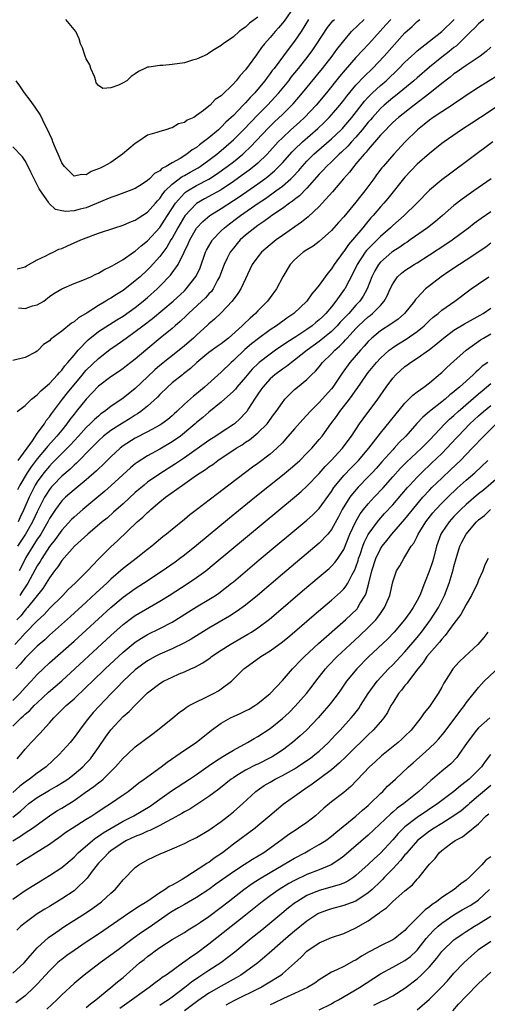
# Model space of a CAD drawing. Units: inches. Extents: x 2559000 to 2562000, y 1509000 to 1512000.
# Drawn here: x 2559244 to 2559320, y 1509370 to 1509531 of the extents above; entities that cross this region are included whole.
import ezdxf

# ---------------------------------------------------------------- set-up
doc = ezdxf.new("R2010")
doc.units = ezdxf.units.IN
doc.header["$MEASUREMENT"] = 0
doc.layers.add('LD25591509_2ft', color=121, linetype='Continuous')

msp = doc.modelspace()

# ---------------------------------------------------------------- linework, layer by layer
at = {"layer": 'LD25591509_2ft'}
for points, elevation in [([(2559288.84, 1509533), (2559287.28, 1509530.72), (2559287, 1509530.37), (2559286.37, 1509529.63), (2559285.8, 1509529), (2559285, 1509528.05), (2559284.07, 1509527), (2559283.59, 1509526.41), (2559283, 1509525.54), (2559282.76, 1509525.24), (2559281, 1509522.78), (2559280.13, 1509521.87), (2559279.47, 1509521), (2559279, 1509520.48), (2559277, 1509518.55), (2559276.05, 1509517.95), (2559275.2, 1509517), (2559275, 1509516.82), (2559274.12, 1509516.12), (2559273, 1509515.29), (2559272.53, 1509515), (2559271.47, 1509514.53), (2559271, 1509514.15), (2559270.07, 1509513.93), (2559269, 1509513.29), (2559268.74, 1509513.26), (2559267.98, 1509513), (2559267, 1509512.73), (2559266.53, 1509512.53), (2559265, 1509512.09), (2559263.42, 1509511), (2559263, 1509510.77), (2559260.91, 1509509), (2559259, 1509507.67), (2559257.8, 1509507), (2559257.26, 1509506.74), (2559257, 1509506.59), (2559255.81, 1509506.19), (2559255, 1509505.66), (2559254.3, 1509505.7), (2559253, 1509505.42), (2559251.42, 1509507), (2559251.24, 1509507.24), (2559251, 1509507.59), (2559250.4, 1509509), (2559250, 1509510), (2559249.55, 1509511), (2559249.41, 1509511.41), (2559249, 1509512.3), (2559248.8, 1509512.8), (2559248.35, 1509513.65), (2559247.49, 1509515.49), (2559246.67, 1509516.67), (2559245.84, 1509517.84), (2559244.93, 1509519), (2559244.17, 1509520.17), (2559243.57, 1509521)], 9270), ([(2559304.68, 1509531), (2559303.89, 1509530.11), (2559301.09, 1509527), (2559300.06, 1509525.94), (2559299, 1509524.76), (2559297.23, 1509522.76), (2559296.33, 1509521.67), (2559294.17, 1509519), (2559292.5, 1509517), (2559290.6, 1509515), (2559289.77, 1509514.23), (2559288.4, 1509513), (2559287, 1509511.68), (2559286.32, 1509511), (2559284.49, 1509509), (2559283, 1509507.55), (2559282.35, 1509507), (2559281.59, 1509506.41), (2559280.43, 1509505.57), (2559279, 1509504.55), (2559277, 1509503.2), (2559275.6, 1509502.4), (2559274.29, 1509501.71), (2559273, 1509500.98), (2559271.08, 1509498.92), (2559269.93, 1509497), (2559269, 1509495.28), (2559268.82, 1509495), (2559268.17, 1509493.83), (2559267, 1509492.28), (2559265.44, 1509490.56), (2559265, 1509490.12), (2559263.78, 1509489), (2559263, 1509488.31), (2559261, 1509486.77), (2559259.91, 1509486.09), (2559259, 1509485.49), (2559258.68, 1509485.32), (2559258.19, 1509485), (2559257, 1509484.32), (2559255.12, 1509483.12), (2559253.73, 1509482.27), (2559253, 1509481.63), (2559252.6, 1509481.4), (2559251, 1509480.11), (2559249.2, 1509478.8), (2559249, 1509478.53), (2559248.04, 1509477.96), (2559247.16, 1509477), (2559247, 1509476.86), (2559246.69, 1509476.69), (2559245, 1509475.82), (2559243, 1509475.33)], 9278), ([(2559291.27, 1509531), (2559290.06, 1509529), (2559289, 1509527.45), (2559287.92, 1509526.08), (2559285.63, 1509523), (2559285.35, 1509522.65), (2559285, 1509522.15), (2559284.49, 1509521.51), (2559284.15, 1509521), (2559283, 1509519.6), (2559282.49, 1509519), (2559281.75, 1509518.25), (2559281, 1509517.41), (2559280.79, 1509517.21), (2559280.61, 1509517), (2559279, 1509515.34), (2559278.65, 1509515), (2559277.78, 1509514.22), (2559277, 1509513.39), (2559276.78, 1509513.22), (2559276.56, 1509513), (2559275, 1509511.67), (2559274.15, 1509511), (2559273.47, 1509510.53), (2559273, 1509510.12), (2559272.29, 1509509.7), (2559271.43, 1509509), (2559270.32, 1509508.32), (2559269, 1509507.6), (2559268.04, 1509507), (2559267.35, 1509506.65), (2559267, 1509506.3), (2559266.13, 1509505.87), (2559265.31, 1509505), (2559265, 1509504.7), (2559264.11, 1509504.11), (2559263, 1509503.4), (2559262.02, 1509503), (2559259.8, 1509502.2), (2559259, 1509501.95), (2559258.35, 1509501.65), (2559255, 1509500.27), (2559254.01, 1509500.01), (2559253, 1509499.77), (2559251.64, 1509499.64), (2559251, 1509499.74), (2559250, 1509500), (2559248.96, 1509500.96), (2559248.81, 1509501.19), (2559247.53, 1509503), (2559247.33, 1509503.33), (2559246.47, 1509505), (2559245.95, 1509506.05), (2559245.34, 1509507.34), (2559245, 1509507.93), (2559244.57, 1509508.57), (2559243, 1509510.22)], 9272), ([(2559243.71, 1509490.29), (2559245, 1509490.64), (2559245.22, 1509490.78), (2559247, 1509491.75), (2559248.41, 1509492.41), (2559249, 1509492.73), (2559249.59, 1509493), (2559250.52, 1509493.48), (2559251, 1509493.63), (2559251.96, 1509494.04), (2559254.12, 1509495), (2559255, 1509495.37), (2559257, 1509496.1), (2559259.67, 1509497), (2559261, 1509497.43), (2559262.09, 1509497.91), (2559263, 1509498.25), (2559263.44, 1509498.56), (2559265, 1509499.52), (2559266.3, 1509501), (2559266.62, 1509501.38), (2559267, 1509501.79), (2559267.47, 1509502.53), (2559267.87, 1509503), (2559269, 1509504.12), (2559270.64, 1509505.36), (2559271, 1509505.54), (2559271.93, 1509506.07), (2559273.23, 1509506.77), (2559273.59, 1509507), (2559275, 1509508), (2559276.3, 1509509), (2559276.68, 1509509.32), (2559277, 1509509.58), (2559278.65, 1509511), (2559279, 1509511.33), (2559280.66, 1509513), (2559283, 1509515.43), (2559284.58, 1509517), (2559286.43, 1509519), (2559288.04, 1509521), (2559288.45, 1509521.55), (2559289.64, 1509523), (2559291.23, 1509525), (2559291.97, 1509526.03), (2559292.64, 1509527), (2559294.34, 1509529.66), (2559295.24, 1509530.76), (2559295.48, 1509531)], 9274), ([(2559243.73, 1509467), (2559245, 1509467.97), (2559246.05, 1509469), (2559247, 1509469.7), (2559247.6, 1509470.4), (2559249, 1509471.58), (2559250.29, 1509473), (2559250.61, 1509473.39), (2559251, 1509473.77), (2559251.52, 1509474.48), (2559252, 1509475), (2559253, 1509476.21), (2559253.69, 1509477), (2559255.32, 1509478.68), (2559257, 1509480.04), (2559258.77, 1509481.23), (2559260.01, 1509481.99), (2559261, 1509482.57), (2559263, 1509483.98), (2559264.28, 1509485), (2559265, 1509485.6), (2559266.55, 1509487), (2559267, 1509487.44), (2559268.74, 1509489.26), (2559270, 1509491), (2559270.99, 1509493), (2559271.63, 1509494.37), (2559271.88, 1509495), (2559273, 1509496.93), (2559273.99, 1509498.01), (2559275.14, 1509499), (2559277, 1509500.14), (2559279, 1509501.43), (2559279.94, 1509502.06), (2559283, 1509504.18), (2559284.15, 1509505), (2559284.63, 1509505.37), (2559285.72, 1509506.28), (2559286.44, 1509507), (2559287, 1509507.6), (2559288.61, 1509509.39), (2559289, 1509509.79), (2559290.27, 1509511), (2559292.79, 1509513.21), (2559293.82, 1509514.18), (2559294.63, 1509515), (2559295, 1509515.41), (2559296.35, 1509517), (2559297, 1509517.81), (2559297.51, 1509518.49), (2559299, 1509520.26), (2559300.32, 1509521.68), (2559301.68, 1509523), (2559303.59, 1509525), (2559307, 1509528.8), (2559308.15, 1509529.85), (2559309, 1509530.66), (2559309.44, 1509531)], 9280), ([(2559319.87, 1509531), (2559319, 1509530.27), (2559318.38, 1509529.62), (2559317.72, 1509529), (2559315.72, 1509527), (2559315.35, 1509526.65), (2559315, 1509526.41), (2559314.23, 1509525.77), (2559313, 1509524.84), (2559311, 1509523.21), (2559309, 1509521.49), (2559308.46, 1509521), (2559306.07, 1509519), (2559305.48, 1509518.52), (2559305, 1509518.18), (2559303.59, 1509517), (2559303, 1509516.47), (2559301.68, 1509515), (2559301.37, 1509514.62), (2559301, 1509514.21), (2559300.04, 1509513), (2559299, 1509511.78), (2559298.28, 1509511), (2559297.68, 1509510.32), (2559296.65, 1509509.35), (2559296.25, 1509509), (2559295, 1509507.78), (2559294.18, 1509507), (2559293.63, 1509506.37), (2559293, 1509505.72), (2559291, 1509503.43), (2559289.8, 1509502.2), (2559289, 1509501.6), (2559288.67, 1509501.33), (2559288.17, 1509501), (2559287, 1509500.15), (2559285.28, 1509499), (2559285, 1509498.8), (2559283.98, 1509498.02), (2559283, 1509497.38), (2559282.48, 1509497), (2559281, 1509495.78), (2559280.13, 1509495), (2559279.6, 1509494.4), (2559279, 1509493.69), (2559278.48, 1509493), (2559278.01, 1509492.01), (2559277.51, 1509491), (2559276.75, 1509489), (2559276.43, 1509488.43), (2559275.69, 1509487), (2559275.41, 1509486.59), (2559275, 1509486.19), (2559274.44, 1509485.56), (2559273.87, 1509485), (2559271.68, 1509483), (2559271.35, 1509482.65), (2559270.32, 1509481.68), (2559269.5, 1509481), (2559269, 1509480.55), (2559267.05, 1509478.95), (2559264.69, 1509477), (2559263, 1509475.55), (2559261.55, 1509474.45), (2559261, 1509474), (2559260.42, 1509473.58), (2559259, 1509472.68), (2559257, 1509471.16), (2559255.97, 1509470.03), (2559255, 1509469.04), (2559253.36, 1509467), (2559253.19, 1509466.81), (2559253, 1509466.58), (2559252.32, 1509465.68), (2559251.84, 1509465), (2559251, 1509463.98), (2559250.21, 1509463), (2559248.68, 1509461.32), (2559248.46, 1509461), (2559247, 1509459.27), (2559246.02, 1509457.98), (2559245.38, 1509457), (2559244.16, 1509455), (2559243.77, 1509454.23)], 9284), ([(2559243.89, 1509459), (2559246.21, 1509462.21), (2559247, 1509463.39), (2559248.16, 1509465), (2559248.48, 1509465.52), (2559249, 1509466.12), (2559249.35, 1509466.65), (2559251.1, 1509469), (2559251.93, 1509470.07), (2559252.68, 1509471), (2559254.36, 1509473), (2559254.64, 1509473.36), (2559255, 1509473.74), (2559257, 1509475.68), (2559258.86, 1509477.14), (2559260.04, 1509477.96), (2559261.49, 1509479), (2559263, 1509480.05), (2559264.22, 1509481), (2559265.8, 1509482.2), (2559269.16, 1509485), (2559271, 1509486.7), (2559271.31, 1509487), (2559272.93, 1509489.07), (2559273.56, 1509490.44), (2559274.47, 1509493), (2559274.64, 1509493.36), (2559275.35, 1509494.65), (2559275.59, 1509495), (2559277, 1509496.49), (2559277.53, 1509497), (2559278.35, 1509497.65), (2559279.5, 1509498.5), (2559280.15, 1509499), (2559283.03, 1509501), (2559284.22, 1509501.78), (2559285.95, 1509503), (2559287, 1509503.79), (2559288.4, 1509505), (2559288.71, 1509505.3), (2559289.66, 1509506.34), (2559290.22, 1509507), (2559291, 1509507.85), (2559292.15, 1509509), (2559292.59, 1509509.41), (2559295, 1509511.5), (2559296.57, 1509513), (2559296.78, 1509513.22), (2559297, 1509513.45), (2559298.31, 1509515), (2559300.37, 1509517.63), (2559301, 1509518.29), (2559301.72, 1509519), (2559303, 1509520.19), (2559303.94, 1509521), (2559306.02, 1509523), (2559307, 1509524), (2559308.09, 1509525), (2559308.55, 1509525.45), (2559309, 1509525.85), (2559311, 1509527.46), (2559313, 1509529.04), (2559315.04, 1509531)], 9282), ([(2559243.93, 1509483.93), (2559245, 1509483.84), (2559246.25, 1509484.25), (2559247, 1509484.42), (2559248.05, 1509485), (2559249, 1509485.76), (2559249.72, 1509486.28), (2559251, 1509487.03), (2559253, 1509487.92), (2559254.43, 1509488.43), (2559255.72, 1509489), (2559256.58, 1509489.42), (2559257, 1509489.58), (2559257.85, 1509490.15), (2559259, 1509490.65), (2559259.2, 1509490.8), (2559259.58, 1509491), (2559261, 1509491.81), (2559262.72, 1509493), (2559263, 1509493.18), (2559263.95, 1509494.05), (2559265, 1509494.85), (2559267, 1509497.05), (2559267.77, 1509498.23), (2559268.25, 1509499), (2559269.55, 1509501), (2559271, 1509502.62), (2559271.2, 1509502.8), (2559271.51, 1509503), (2559273, 1509503.88), (2559275, 1509504.94), (2559276.26, 1509505.74), (2559277.99, 1509507), (2559279, 1509507.78), (2559280.52, 1509509), (2559280.78, 1509509.22), (2559281.8, 1509510.2), (2559284.72, 1509513.28), (2559285.73, 1509514.27), (2559287, 1509515.47), (2559288.56, 1509517), (2559288.77, 1509517.23), (2559290.29, 1509519), (2559293.57, 1509523), (2559295.12, 1509525), (2559295.9, 1509526.1), (2559297, 1509527.53), (2559298.3, 1509529), (2559300.35, 1509531)], 9276), ([(2559283, 1509531.38), (2559281.64, 1509530.36), (2559281, 1509529.74), (2559280.52, 1509529.48), (2559279.93, 1509529), (2559279, 1509528.18), (2559277.31, 1509527), (2559277, 1509526.74), (2559275.92, 1509526.08), (2559275, 1509525.47), (2559274.7, 1509525.3), (2559273, 1509524.52), (2559272.34, 1509524.34), (2559271, 1509523.92), (2559269, 1509523.62), (2559267.49, 1509523.49), (2559267, 1509523.48), (2559265.19, 1509523.19), (2559265, 1509523.2), (2559264.56, 1509523), (2559263.51, 1509522.49), (2559263, 1509522.11), (2559262.34, 1509521.66), (2559261.63, 1509521), (2559261, 1509520.64), (2559260.27, 1509520.27), (2559259, 1509519.81), (2559257.71, 1509519.71), (2559257, 1509520.23), (2559256.63, 1509520.63), (2559256.57, 1509521), (2559256.34, 1509521.66), (2559255.76, 1509523), (2559255.56, 1509523.56), (2559255, 1509524.59), (2559254.81, 1509525), (2559254.36, 1509526.36), (2559254.07, 1509527), (2559253.84, 1509527.84), (2559253.28, 1509529), (2559253, 1509529.37), (2559251.67, 1509531)], 9268), ([(2559321, 1509526.48), (2559320.24, 1509525.76), (2559319.26, 1509525), (2559317, 1509523.5), (2559316.26, 1509523), (2559315.53, 1509522.47), (2559315, 1509522.11), (2559314.4, 1509521.6), (2559313, 1509520.53), (2559311.06, 1509518.94), (2559308.51, 1509517), (2559305.93, 1509515), (2559305, 1509514.15), (2559304.44, 1509513.56), (2559303.86, 1509513), (2559303, 1509512.09), (2559301, 1509509.78), (2559300.66, 1509509.34), (2559300.32, 1509509), (2559299, 1509507.41), (2559298.63, 1509507), (2559297.95, 1509506.05), (2559296.99, 1509505), (2559295.15, 1509502.85), (2559293.51, 1509501), (2559293, 1509500.48), (2559291.22, 1509498.78), (2559290.11, 1509497.89), (2559287, 1509495.74), (2559285.97, 1509495), (2559285, 1509494.21), (2559283.6, 1509493), (2559283, 1509492.27), (2559282.08, 1509491), (2559280.23, 1509487), (2559279.75, 1509486.25), (2559278.83, 1509485), (2559277, 1509483.11), (2559275.92, 1509482.08), (2559275, 1509481.32), (2559274.84, 1509481.16), (2559273, 1509479.49), (2559272.5, 1509479), (2559271, 1509477.7), (2559270.17, 1509477), (2559267, 1509474.5), (2559266.19, 1509473.81), (2559265, 1509472.66), (2559263, 1509470.77), (2559261, 1509469.19), (2559259, 1509467.82), (2559257.99, 1509467), (2559257.4, 1509466.6), (2559257, 1509466.27), (2559256.32, 1509465.68), (2559255.64, 1509465), (2559255, 1509464.41), (2559253.72, 1509463), (2559253, 1509462.24), (2559252.41, 1509461.59), (2559251, 1509460.16), (2559249.45, 1509458.55), (2559249, 1509458.11), (2559248.08, 1509457), (2559247, 1509455.53), (2559246.67, 1509455), (2559245.67, 1509453), (2559244.83, 1509451), (2559244.22, 1509449.78), (2559243.86, 1509449)], 9286), ([(2559322.16, 1509521.84), (2559319, 1509519.9), (2559317, 1509518.58), (2559316.08, 1509517.92), (2559315, 1509517.22), (2559314.88, 1509517.12), (2559313, 1509515.91), (2559311.62, 1509515), (2559311, 1509514.57), (2559310.14, 1509513.86), (2559309.02, 1509513), (2559307.03, 1509511), (2559305.16, 1509509), (2559303.43, 1509507), (2559303.23, 1509506.77), (2559302.37, 1509505.63), (2559301.93, 1509505), (2559300.46, 1509503), (2559299.8, 1509502.2), (2559299, 1509501.15), (2559297, 1509498.76), (2559296.15, 1509497.85), (2559295, 1509496.55), (2559293, 1509494.74), (2559292, 1509494), (2559291, 1509493.4), (2559290.41, 1509493), (2559289, 1509491.74), (2559288.29, 1509491), (2559287.07, 1509489), (2559286.06, 1509487), (2559285, 1509485.6), (2559284.57, 1509485), (2559283, 1509483.43), (2559282.6, 1509483), (2559281.75, 1509482.25), (2559280.72, 1509481.28), (2559280.46, 1509481), (2559278.18, 1509479), (2559277, 1509478.06), (2559276.38, 1509477.62), (2559275, 1509476.61), (2559273.02, 1509475), (2559271.99, 1509474.01), (2559270.87, 1509473.13), (2559270.68, 1509473), (2559269, 1509471.67), (2559268.23, 1509471), (2559267, 1509469.79), (2559266.63, 1509469.37), (2559265, 1509467.88), (2559263.91, 1509467), (2559263.37, 1509466.63), (2559263, 1509466.42), (2559262.14, 1509465.86), (2559260.89, 1509465.11), (2559259, 1509463.89), (2559257.83, 1509463), (2559257, 1509462.24), (2559256.39, 1509461.61), (2559255.77, 1509461), (2559253.41, 1509458.59), (2559253, 1509458.24), (2559252.38, 1509457.62), (2559251, 1509456.45), (2559249.59, 1509455), (2559249.31, 1509454.69), (2559249, 1509454.3), (2559248.49, 1509453.51), (2559248.2, 1509453), (2559247, 1509450.61), (2559246.24, 1509449), (2559245.08, 1509447), (2559243.77, 1509445)], 9288), ([(2559322.36, 1509517), (2559319.3, 1509515), (2559317.92, 1509514.08), (2559316.23, 1509513), (2559313.38, 1509511), (2559313, 1509510.72), (2559311, 1509509.14), (2559309, 1509507.35), (2559307, 1509505.25), (2559304.21, 1509501.79), (2559303.53, 1509501), (2559303, 1509500.43), (2559301.79, 1509499), (2559301.41, 1509498.59), (2559300.51, 1509497.49), (2559300.15, 1509497), (2559298.44, 1509495), (2559297.76, 1509494.24), (2559297, 1509493.13), (2559296.89, 1509493), (2559295.45, 1509491), (2559295, 1509490.27), (2559294.39, 1509489.61), (2559293.97, 1509489), (2559293, 1509487.64), (2559292.52, 1509487), (2559291.8, 1509486.2), (2559290.97, 1509485), (2559288.84, 1509483), (2559287.74, 1509482.26), (2559286.05, 1509481), (2559285, 1509480.31), (2559283.09, 1509478.91), (2559281.97, 1509478.03), (2559280.87, 1509477.13), (2559279, 1509475.32), (2559278.63, 1509475), (2559277, 1509473.43), (2559274.29, 1509471), (2559273, 1509469.91), (2559272.48, 1509469.52), (2559271, 1509468.18), (2559269.76, 1509467), (2559269.36, 1509466.64), (2559269, 1509466.31), (2559268.28, 1509465.72), (2559267.31, 1509465), (2559267, 1509464.8), (2559265, 1509463.7), (2559263, 1509462.64), (2559261, 1509461.38), (2559260.51, 1509461), (2559259, 1509459.61), (2559257.71, 1509458.29), (2559257, 1509457.63), (2559256.69, 1509457.31), (2559255, 1509455.83), (2559253, 1509454.21), (2559251.6, 1509453), (2559251, 1509452.41), (2559249.99, 1509451), (2559249, 1509449.52), (2559248.73, 1509449), (2559247.56, 1509447), (2559247.35, 1509446.65), (2559247, 1509446.16), (2559246.27, 1509445), (2559245.15, 1509443.16), (2559245, 1509442.89), (2559244.03, 1509441)], 9290), ([(2559321.36, 1509511), (2559314.26, 1509505.74), (2559313, 1509504.8), (2559311, 1509503.15), (2559308.91, 1509501), (2559306.87, 1509499), (2559305, 1509497.36), (2559304.63, 1509497), (2559303, 1509495.55), (2559302.47, 1509495), (2559301, 1509493.55), (2559300.73, 1509493.27), (2559300.52, 1509493), (2559299.18, 1509491), (2559298.48, 1509489.52), (2559297.17, 1509487), (2559297.1, 1509486.9), (2559296.25, 1509485.75), (2559295.73, 1509485), (2559295, 1509484.11), (2559294.07, 1509483), (2559293.52, 1509482.48), (2559293, 1509481.95), (2559292.47, 1509481.53), (2559291.87, 1509481), (2559291, 1509480.39), (2559289.17, 1509479.17), (2559287.74, 1509478.26), (2559285.9, 1509477), (2559285, 1509476.37), (2559283.23, 1509475), (2559283.1, 1509474.9), (2559282.08, 1509473.92), (2559281, 1509472.62), (2559279.58, 1509471), (2559279.33, 1509470.67), (2559279, 1509470.33), (2559277, 1509468.51), (2559275, 1509466.88), (2559273.99, 1509466.01), (2559273, 1509465.2), (2559272.79, 1509465), (2559271, 1509463.5), (2559270.35, 1509463), (2559269, 1509462.06), (2559267, 1509460.86), (2559265, 1509459.75), (2559263.32, 1509458.68), (2559263, 1509458.44), (2559262.21, 1509457.79), (2559259.07, 1509454.93), (2559258.01, 1509453.99), (2559254.42, 1509451), (2559253, 1509449.77), (2559252.61, 1509449.39), (2559251, 1509447.66), (2559249.9, 1509446.1), (2559249, 1509444.98), (2559247.72, 1509443), (2559247.46, 1509442.54), (2559247, 1509441.84), (2559245.44, 1509439), (2559245, 1509438.35), (2559244.48, 1509437.52), (2559244.13, 1509437)], 9292), ([(2559321.06, 1509505), (2559318.24, 1509503), (2559316.32, 1509501.68), (2559315, 1509500.64), (2559313.14, 1509499), (2559311.98, 1509498.03), (2559310.67, 1509497), (2559307.85, 1509495), (2559307.35, 1509494.65), (2559307, 1509494.44), (2559306.17, 1509493.83), (2559305, 1509493.12), (2559304.85, 1509493), (2559303, 1509491.39), (2559302.67, 1509491), (2559302.06, 1509489.94), (2559301.61, 1509489), (2559300.84, 1509487), (2559300.18, 1509485.82), (2559299.62, 1509485), (2559299, 1509484.34), (2559297.82, 1509483), (2559296.44, 1509481.56), (2559295.95, 1509481), (2559295, 1509480.08), (2559293, 1509478.45), (2559291.04, 1509477), (2559289, 1509475.38), (2559288.46, 1509475), (2559287.65, 1509474.35), (2559287, 1509473.92), (2559285.78, 1509473), (2559285, 1509472.31), (2559283.79, 1509471), (2559283.48, 1509470.53), (2559283, 1509469.84), (2559282.68, 1509469.32), (2559282.44, 1509469), (2559281.48, 1509467.48), (2559281.19, 1509467), (2559281, 1509466.77), (2559280.13, 1509465.87), (2559279.17, 1509465), (2559279, 1509464.88), (2559277, 1509463.6), (2559276.13, 1509463), (2559275, 1509462.27), (2559271, 1509459.44), (2559269.55, 1509458.45), (2559267, 1509456.85), (2559265, 1509455.47), (2559264.42, 1509455), (2559263, 1509453.76), (2559261, 1509451.94), (2559259.45, 1509450.55), (2559258.38, 1509449.62), (2559257.6, 1509449), (2559255.25, 1509447), (2559253.1, 1509445), (2559251, 1509442.66), (2559250.36, 1509441.64), (2559249.83, 1509441), (2559249, 1509439.88), (2559248.48, 1509439), (2559247.9, 1509438.1), (2559245.39, 1509435), (2559245.21, 1509434.79), (2559245, 1509434.58), (2559244.32, 1509433.68), (2559243.69, 1509433)], 9294), ([(2559243.36, 1509429), (2559244.17, 1509429.83), (2559245, 1509430.81), (2559247, 1509432.86), (2559248.11, 1509433.89), (2559249, 1509434.83), (2559251.18, 1509437), (2559252.06, 1509437.94), (2559253.18, 1509439), (2559255.22, 1509441), (2559256.06, 1509441.94), (2559257, 1509442.88), (2559259, 1509444.94), (2559260.09, 1509445.91), (2559263.32, 1509449), (2559264.23, 1509449.77), (2559265, 1509450.54), (2559265.26, 1509450.74), (2559265.53, 1509451), (2559267, 1509452.26), (2559267.92, 1509453), (2559270.68, 1509455), (2559273, 1509456.59), (2559273.56, 1509457), (2559274.44, 1509457.56), (2559275, 1509457.98), (2559275.63, 1509458.37), (2559276.45, 1509459), (2559279.44, 1509461), (2559280.41, 1509461.59), (2559281, 1509461.99), (2559281.62, 1509462.38), (2559283, 1509463.5), (2559284.5, 1509465), (2559285.55, 1509466.45), (2559285.98, 1509467), (2559287, 1509468.5), (2559287.42, 1509469), (2559288.19, 1509469.81), (2559289, 1509470.58), (2559289.47, 1509471), (2559291, 1509472.24), (2559291.77, 1509473), (2559292.42, 1509473.58), (2559293, 1509474.28), (2559293.57, 1509475), (2559295, 1509476.43), (2559295.53, 1509477), (2559296.33, 1509477.67), (2559297, 1509478.39), (2559297.31, 1509478.69), (2559297.55, 1509479), (2559299, 1509480.56), (2559299.43, 1509481), (2559301, 1509482.44), (2559301.32, 1509482.68), (2559301.71, 1509483), (2559303, 1509484.33), (2559303.62, 1509485), (2559304.12, 1509485.88), (2559304.61, 1509487), (2559305, 1509487.83), (2559305.8, 1509489), (2559306.42, 1509489.58), (2559307, 1509490.01), (2559307.59, 1509490.41), (2559308.52, 1509491), (2559309, 1509491.28), (2559311, 1509492.55), (2559313.69, 1509494.31), (2559314.7, 1509495), (2559317, 1509496.71), (2559317.39, 1509497), (2559318.28, 1509497.72), (2559319.42, 1509498.58), (2559321, 1509499.65)], 9296), ([(2559321, 1509494.46), (2559320.17, 1509493.83), (2559317, 1509491.71), (2559315.91, 1509491), (2559314.17, 1509489.83), (2559312.91, 1509489), (2559311, 1509487.54), (2559310.35, 1509487), (2559309, 1509485.57), (2559308.73, 1509485.27), (2559308.57, 1509485), (2559306.94, 1509483), (2559305.9, 1509482.1), (2559305, 1509481.49), (2559304.72, 1509481.28), (2559303, 1509480.17), (2559301.57, 1509479), (2559301, 1509478.45), (2559300.33, 1509477.67), (2559299.72, 1509477), (2559298.03, 1509475), (2559296.73, 1509473.27), (2559295.21, 1509471), (2559295, 1509470.72), (2559293, 1509468.47), (2559291.53, 1509467), (2559291, 1509466.41), (2559290.31, 1509465.69), (2559289, 1509464.2), (2559287.53, 1509462.47), (2559287, 1509461.89), (2559286.1, 1509461), (2559285, 1509460.05), (2559283, 1509458.53), (2559282.1, 1509457.9), (2559281, 1509457.05), (2559278.25, 1509455), (2559276.41, 1509453.59), (2559273, 1509450.94), (2559271.88, 1509450.12), (2559271, 1509449.37), (2559269, 1509447.76), (2559268.08, 1509447), (2559267.47, 1509446.53), (2559266.38, 1509445.62), (2559265.68, 1509445), (2559265, 1509444.48), (2559263.15, 1509443), (2559261.92, 1509442.08), (2559261, 1509441.37), (2559259, 1509439.63), (2559258.34, 1509439), (2559256.6, 1509437.4), (2559255, 1509435.9), (2559252.45, 1509433.55), (2559249, 1509430.49), (2559248.24, 1509429.76), (2559247, 1509428.69), (2559245, 1509426.72), (2559244.23, 1509425.77), (2559243.53, 1509425)], 9298), ([(2559243, 1509419.84), (2559244.16, 1509421), (2559245, 1509421.97), (2559245.99, 1509423), (2559247, 1509424.1), (2559247.95, 1509425), (2559249, 1509425.96), (2559253, 1509429.5), (2559255, 1509431.33), (2559259, 1509435.03), (2559261, 1509436.72), (2559263, 1509438.14), (2559264.34, 1509439), (2559267.36, 1509441), (2559269.51, 1509442.49), (2559270.21, 1509443), (2559271, 1509443.61), (2559273, 1509445.21), (2559278.37, 1509449.63), (2559282.78, 1509453.22), (2559287, 1509456.6), (2559288.32, 1509457.68), (2559289.4, 1509458.6), (2559289.83, 1509459), (2559291, 1509460.18), (2559291.78, 1509461), (2559293, 1509462.42), (2559293.47, 1509463), (2559294.93, 1509465), (2559295.83, 1509466.18), (2559296.39, 1509467), (2559297.96, 1509469), (2559298.4, 1509469.6), (2559299, 1509470.49), (2559299.22, 1509470.78), (2559300.73, 1509473), (2559301, 1509473.35), (2559302.34, 1509475), (2559303, 1509475.72), (2559304.43, 1509477), (2559304.74, 1509477.26), (2559305, 1509477.43), (2559305.95, 1509478.05), (2559307.19, 1509478.81), (2559309, 1509480.07), (2559310.11, 1509481), (2559311, 1509481.86), (2559311.6, 1509482.4), (2559312.39, 1509483), (2559313, 1509483.52), (2559315.12, 1509485), (2559317.78, 1509487), (2559319, 1509487.86), (2559320.7, 1509489)], 9300), ([(2559243, 1509415.62), (2559244.37, 1509417), (2559244.71, 1509417.29), (2559245, 1509417.58), (2559245.78, 1509418.22), (2559246.51, 1509419), (2559247, 1509419.47), (2559248.83, 1509421.17), (2559251, 1509423.07), (2559259, 1509430.45), (2559261, 1509432.24), (2559262.58, 1509433.42), (2559263, 1509433.72), (2559267, 1509436.03), (2559268.53, 1509437), (2559271.64, 1509439), (2559273, 1509439.92), (2559274.48, 1509441), (2559275.87, 1509442.13), (2559288.96, 1509453.04), (2559290.05, 1509453.95), (2559291, 1509454.8), (2559293, 1509456.88), (2559293.98, 1509458.02), (2559294.97, 1509459), (2559296.82, 1509461), (2559297.73, 1509462.27), (2559298.28, 1509463), (2559299.59, 1509465), (2559300.18, 1509465.82), (2559302.59, 1509469), (2559303.92, 1509471), (2559305, 1509472.44), (2559305.52, 1509473), (2559307, 1509474.33), (2559307.39, 1509474.61), (2559307.89, 1509475), (2559309, 1509475.72), (2559311, 1509477.14), (2559312.06, 1509477.94), (2559313, 1509478.78), (2559313.27, 1509479), (2559315, 1509480.27), (2559316.7, 1509481.3), (2559319.78, 1509483), (2559321, 1509483.87)], 9302), ([(2559243.7, 1509410.3), (2559244.32, 1509411), (2559245, 1509411.89), (2559246.03, 1509413), (2559247.49, 1509414.51), (2559247.91, 1509415), (2559249, 1509416.18), (2559249.69, 1509417), (2559250.36, 1509417.64), (2559251, 1509418.3), (2559251.36, 1509418.64), (2559251.71, 1509419), (2559253, 1509420.12), (2559255, 1509422), (2559256.01, 1509423), (2559258.07, 1509425), (2559261, 1509427.71), (2559263, 1509429.35), (2559264, 1509430), (2559265, 1509430.6), (2559267, 1509431.59), (2559269, 1509432.63), (2559270.48, 1509433.52), (2559271.7, 1509434.3), (2559273, 1509435.11), (2559275, 1509436.32), (2559276.06, 1509437), (2559276.62, 1509437.38), (2559278.72, 1509439), (2559279, 1509439.23), (2559283.21, 1509442.79), (2559291, 1509449.28), (2559291.9, 1509450.1), (2559293, 1509451.18), (2559295, 1509453.96), (2559295.4, 1509454.6), (2559295.7, 1509455), (2559297, 1509456.55), (2559298.2, 1509457.8), (2559299, 1509458.58), (2559299.4, 1509459), (2559301.11, 1509461), (2559303, 1509463.47), (2559307, 1509468.39), (2559307.63, 1509469), (2559308.31, 1509469.69), (2559309, 1509470.23), (2559310.08, 1509471), (2559311, 1509471.71), (2559312.81, 1509473.19), (2559313, 1509473.35), (2559313.83, 1509474.17), (2559315, 1509475.2), (2559317, 1509477), (2559319.32, 1509478.68), (2559319.81, 1509479), (2559321, 1509479.67)], 9304), ([(2559320.5, 1509475), (2559319.62, 1509474.38), (2559319, 1509473.8), (2559318.55, 1509473.45), (2559318.11, 1509473), (2559315.89, 1509471), (2559315.4, 1509470.6), (2559315, 1509470.23), (2559314.3, 1509469.7), (2559313.54, 1509469), (2559313, 1509468.56), (2559311.02, 1509467), (2559309.92, 1509466.08), (2559308.96, 1509465.04), (2559307.16, 1509463), (2559306.08, 1509461.92), (2559305.23, 1509461), (2559305, 1509460.77), (2559303.21, 1509458.79), (2559302.28, 1509457.72), (2559301.64, 1509457), (2559301, 1509456.32), (2559299.36, 1509454.64), (2559298.42, 1509453.58), (2559298.01, 1509453), (2559296.77, 1509451), (2559296.16, 1509449.84), (2559295, 1509447.73), (2559294.4, 1509447), (2559293, 1509445.51), (2559287, 1509440.47), (2559282.92, 1509437), (2559281, 1509435.42), (2559279.61, 1509434.39), (2559278.39, 1509433.61), (2559275, 1509431.66), (2559272.13, 1509429.87), (2559271, 1509429.24), (2559269, 1509428.27), (2559267, 1509427.38), (2559266.25, 1509427), (2559265, 1509426.32), (2559264.22, 1509425.78), (2559263, 1509424.85), (2559261.02, 1509423), (2559260.05, 1509421.95), (2559259.07, 1509421), (2559257.08, 1509418.92), (2559256.14, 1509417.86), (2559255.4, 1509417), (2559255, 1509416.44), (2559253.88, 1509415), (2559253, 1509413.79), (2559252.38, 1509413), (2559250.59, 1509411), (2559248.43, 1509409), (2559247, 1509407.99), (2559245.74, 1509407), (2559245, 1509406.49), (2559244.17, 1509405.83), (2559243, 1509404.83)], 9306), ([(2559243, 1509400.78), (2559244.24, 1509401.76), (2559245, 1509402.47), (2559245.65, 1509403), (2559247, 1509404), (2559249, 1509405.21), (2559250.16, 1509405.84), (2559251.4, 1509406.6), (2559251.98, 1509407), (2559253, 1509407.8), (2559254.43, 1509409), (2559255, 1509409.59), (2559255.67, 1509410.33), (2559256.2, 1509411), (2559257, 1509412.15), (2559258.15, 1509413.85), (2559259, 1509415.06), (2559261, 1509417.2), (2559261.98, 1509418.02), (2559263, 1509419.07), (2559265, 1509421.08), (2559267, 1509422.63), (2559267.62, 1509423), (2559269, 1509423.66), (2559270.18, 1509424.18), (2559271, 1509424.52), (2559272.04, 1509425), (2559272.72, 1509425.28), (2559274.02, 1509425.98), (2559275.2, 1509426.8), (2559275.43, 1509427), (2559277, 1509428.06), (2559278.45, 1509429), (2559281.36, 1509430.64), (2559281.94, 1509431), (2559283, 1509431.69), (2559284.88, 1509433.12), (2559285.97, 1509434.03), (2559290.28, 1509437.72), (2559293, 1509440.02), (2559294.61, 1509441.39), (2559295, 1509441.75), (2559295.6, 1509442.4), (2559296.03, 1509443), (2559297, 1509444.47), (2559298.03, 1509447), (2559298.96, 1509449.04), (2559299.71, 1509450.29), (2559300.24, 1509451), (2559301, 1509451.93), (2559301.98, 1509453), (2559303.45, 1509454.55), (2559305, 1509456.32), (2559306.27, 1509457.73), (2559307.27, 1509458.73), (2559309.68, 1509461), (2559311, 1509462.35), (2559313.52, 1509465), (2559314.27, 1509465.73), (2559315, 1509466.36), (2559315.68, 1509467), (2559319, 1509469.89), (2559319.6, 1509470.4), (2559321, 1509471.56)], 9308), ([(2559243, 1509396.91), (2559244.29, 1509397.71), (2559245, 1509398.22), (2559246.21, 1509399), (2559249, 1509401.03), (2559250.19, 1509401.81), (2559251, 1509402.28), (2559253, 1509403.52), (2559254.82, 1509404.82), (2559256.22, 1509405.78), (2559257, 1509406.41), (2559257.35, 1509406.65), (2559257.76, 1509407), (2559259.79, 1509409), (2559261, 1509410.41), (2559261.66, 1509411), (2559263, 1509412.25), (2559265.69, 1509414.31), (2559266.62, 1509415), (2559269.1, 1509417), (2559270.14, 1509417.86), (2559271, 1509418.47), (2559271.3, 1509418.7), (2559271.81, 1509419), (2559273, 1509419.64), (2559274.22, 1509420.22), (2559275.75, 1509421), (2559276.56, 1509421.44), (2559277, 1509421.73), (2559278.67, 1509423), (2559279, 1509423.3), (2559280.72, 1509425), (2559280.88, 1509425.12), (2559283.47, 1509427), (2559285, 1509427.96), (2559287, 1509429.42), (2559287.88, 1509430.12), (2559289, 1509431.05), (2559292.19, 1509433.81), (2559295, 1509436.21), (2559296.47, 1509437.53), (2559297, 1509438.05), (2559297.43, 1509438.57), (2559297.68, 1509439), (2559298.4, 1509440.4), (2559298.84, 1509441.16), (2559299, 1509441.59), (2559299.34, 1509442.66), (2559299.44, 1509443), (2559299.69, 1509443.69), (2559300.12, 1509445), (2559300.36, 1509445.64), (2559301, 1509446.92), (2559302.5, 1509449), (2559302.72, 1509449.28), (2559303.66, 1509450.34), (2559305, 1509451.79), (2559306.5, 1509453.5), (2559307.42, 1509454.58), (2559307.79, 1509455), (2559309, 1509456.29), (2559309.71, 1509457), (2559311.4, 1509458.6), (2559313, 1509460.16), (2559313.83, 1509461), (2559315.36, 1509462.64), (2559315.68, 1509463), (2559317.61, 1509465), (2559319, 1509466.29), (2559319.82, 1509467), (2559321, 1509467.96)], 9310), ([(2559243.6, 1509393), (2559244.45, 1509393.55), (2559245, 1509393.96), (2559245.66, 1509394.34), (2559246.69, 1509395), (2559249, 1509396.4), (2559249.83, 1509397), (2559250.53, 1509397.47), (2559251.68, 1509398.32), (2559252.68, 1509399), (2559255, 1509400.45), (2559255.91, 1509401), (2559256.57, 1509401.43), (2559257.75, 1509402.25), (2559258.97, 1509403), (2559261, 1509404.42), (2559261.82, 1509405), (2559263.6, 1509406.4), (2559264.46, 1509407), (2559267.21, 1509409), (2559268.21, 1509409.79), (2559271, 1509411.73), (2559272.93, 1509413), (2559275.41, 1509415), (2559277, 1509416.16), (2559278.52, 1509417), (2559279, 1509417.23), (2559280.23, 1509417.77), (2559281, 1509418.14), (2559281.56, 1509418.44), (2559282.49, 1509419), (2559283, 1509419.37), (2559285, 1509421), (2559287, 1509423.08), (2559288.66, 1509425), (2559289, 1509425.32), (2559289.79, 1509426.21), (2559290.59, 1509427), (2559292.88, 1509429.12), (2559297.29, 1509433), (2559299.18, 1509434.82), (2559299.32, 1509435), (2559299.7, 1509435.7), (2559300.5, 1509437), (2559300.67, 1509437.33), (2559301.12, 1509439), (2559301.59, 1509441), (2559302.23, 1509443), (2559303, 1509444.57), (2559303.3, 1509445), (2559304.06, 1509445.94), (2559304.88, 1509447), (2559307, 1509449.44), (2559309.94, 1509453), (2559311, 1509454.16), (2559311.41, 1509454.59), (2559313, 1509456.13), (2559314.48, 1509457.52), (2559316.04, 1509459), (2559317.99, 1509461), (2559319.89, 1509463), (2559321.89, 1509465)], 9312), ([(2559243, 1509387.39), (2559245, 1509388.85), (2559247.58, 1509390.42), (2559249, 1509391.25), (2559251, 1509392.57), (2559253, 1509394.28), (2559253.69, 1509395), (2559256, 1509397), (2559256.56, 1509397.44), (2559257, 1509397.69), (2559257.76, 1509398.24), (2559261, 1509400.12), (2559262.76, 1509401), (2559265.41, 1509402.59), (2559266.02, 1509403), (2559267, 1509403.73), (2559268.91, 1509405.09), (2559271.86, 1509407), (2559273, 1509407.77), (2559274.88, 1509409.12), (2559276.06, 1509409.94), (2559277.3, 1509410.7), (2559277.84, 1509411), (2559279, 1509411.75), (2559281.29, 1509413), (2559282.38, 1509413.62), (2559283, 1509413.95), (2559285, 1509415.28), (2559287, 1509416.91), (2559288.1, 1509417.9), (2559289.11, 1509418.89), (2559290.93, 1509421), (2559291.84, 1509422.16), (2559292.46, 1509423), (2559294.04, 1509425), (2559294.49, 1509425.51), (2559295.92, 1509427), (2559298.04, 1509429), (2559299.59, 1509430.41), (2559301, 1509431.74), (2559302.23, 1509433), (2559302.58, 1509433.42), (2559303, 1509434.06), (2559303.67, 1509435), (2559304.52, 1509437), (2559305, 1509439.21), (2559305.61, 1509441), (2559306.17, 1509441.83), (2559306.79, 1509443), (2559307, 1509443.29), (2559308.03, 1509445), (2559308.46, 1509445.54), (2559309, 1509446.63), (2559309.17, 1509447), (2559309.43, 1509447.43), (2559310.42, 1509449), (2559311.55, 1509450.45), (2559312.03, 1509451), (2559313, 1509452.05), (2559313.97, 1509453), (2559315.53, 1509454.47), (2559317, 1509455.79), (2559318.39, 1509457), (2559320.53, 1509459)], 9314), ([(2559323, 1509456.93), (2559319.81, 1509454.19), (2559319, 1509453.55), (2559317, 1509451.8), (2559316.14, 1509451), (2559315, 1509449.85), (2559314.21, 1509449), (2559313, 1509447.24), (2559312.85, 1509447), (2559312.17, 1509445), (2559311.66, 1509443), (2559311.51, 1509442.49), (2559311, 1509441.08), (2559310.19, 1509439), (2559309.45, 1509437), (2559309, 1509436.14), (2559308.35, 1509435), (2559307.79, 1509434.21), (2559306.95, 1509433), (2559305.24, 1509431), (2559304.13, 1509429.87), (2559301.06, 1509426.94), (2559299.13, 1509425), (2559297.48, 1509423), (2559296.47, 1509421.53), (2559296.09, 1509421), (2559295, 1509419.55), (2559294.56, 1509419), (2559293.84, 1509418.16), (2559292.82, 1509417), (2559290.92, 1509415), (2559289.92, 1509414.08), (2559288.66, 1509413), (2559287, 1509411.75), (2559285.92, 1509411), (2559285.35, 1509410.65), (2559285, 1509410.47), (2559283, 1509409.46), (2559282.68, 1509409.32), (2559281, 1509408.45), (2559279.58, 1509407.58), (2559279, 1509407.24), (2559278.65, 1509407), (2559276.62, 1509405.38), (2559275, 1509404.16), (2559271.88, 1509402.12), (2559271, 1509401.64), (2559270.61, 1509401.39), (2559269, 1509400.5), (2559267.98, 1509399.98), (2559267, 1509399.43), (2559265.38, 1509398.63), (2559265, 1509398.5), (2559263.99, 1509398.01), (2559263, 1509397.66), (2559261.58, 1509397), (2559261, 1509396.68), (2559259, 1509395.32), (2559258.6, 1509395), (2559257.86, 1509394.14), (2559257, 1509393.28), (2559256.76, 1509393), (2559255.96, 1509391.96), (2559255.15, 1509390.85), (2559253.26, 1509389), (2559253, 1509388.79), (2559251, 1509387.45), (2559249, 1509386.23), (2559248.22, 1509385.78), (2559247, 1509385), (2559245, 1509383.57), (2559244.34, 1509383), (2559243.67, 1509382.33)], 9316), ([(2559243, 1509375.32), (2559244.87, 1509377), (2559245.84, 1509378.16), (2559247, 1509379.46), (2559248.85, 1509381.15), (2559250.01, 1509381.99), (2559251.52, 1509383), (2559254.87, 1509385.13), (2559256.07, 1509385.94), (2559257.5, 1509387), (2559259, 1509388.4), (2559259.69, 1509389), (2559260.3, 1509389.7), (2559261, 1509390.57), (2559263, 1509392.58), (2559263.55, 1509393), (2559265, 1509393.81), (2559267.16, 1509394.84), (2559267.49, 1509395), (2559269, 1509395.61), (2559271, 1509396.52), (2559271.96, 1509397), (2559272.67, 1509397.33), (2559273, 1509397.49), (2559275, 1509398.66), (2559277, 1509400.09), (2559278.19, 1509401), (2559279, 1509401.66), (2559280.55, 1509403), (2559282.69, 1509405), (2559282.86, 1509405.14), (2559284.05, 1509405.95), (2559285, 1509406.52), (2559285.83, 1509407), (2559287, 1509407.6), (2559289, 1509408.7), (2559289.48, 1509409), (2559291, 1509410.02), (2559291.57, 1509410.43), (2559292.31, 1509411), (2559293, 1509411.59), (2559294.5, 1509413), (2559295, 1509413.52), (2559295.71, 1509414.29), (2559296.41, 1509415), (2559298.23, 1509417), (2559298.58, 1509417.42), (2559299.45, 1509418.55), (2559299.77, 1509419), (2559301.01, 1509421), (2559302.44, 1509423), (2559304.31, 1509425), (2559305, 1509425.67), (2559307, 1509427.78), (2559309, 1509430.13), (2559309.69, 1509431), (2559311.16, 1509433), (2559312.46, 1509435), (2559313.46, 1509437), (2559314.2, 1509439), (2559314.86, 1509441.14), (2559315, 1509441.71), (2559315.36, 1509443), (2559315.97, 1509445), (2559316.3, 1509445.7), (2559316.96, 1509447), (2559318.68, 1509449), (2559319, 1509449.3), (2559319.95, 1509450.05), (2559320.93, 1509451)], 9318), ([(2559320.55, 1509443), (2559320.04, 1509441.96), (2559319.68, 1509441), (2559319, 1509439.47), (2559318.82, 1509439), (2559317.86, 1509437), (2559317, 1509435.51), (2559316.13, 1509433.87), (2559315, 1509432.38), (2559313.57, 1509430.43), (2559313, 1509429.87), (2559312.63, 1509429.37), (2559311, 1509427.5), (2559310.59, 1509427), (2559309.97, 1509426.03), (2559309.09, 1509425), (2559307.57, 1509423), (2559307.35, 1509422.65), (2559307, 1509422.28), (2559306.45, 1509421.55), (2559305.97, 1509421), (2559305, 1509419.48), (2559304.72, 1509419), (2559304.13, 1509417.87), (2559303.56, 1509417), (2559303, 1509416.34), (2559301.82, 1509415), (2559301, 1509414.24), (2559299.74, 1509413), (2559299, 1509412.3), (2559297.35, 1509410.65), (2559296.32, 1509409.68), (2559295, 1509408.52), (2559291.84, 1509406.16), (2559290.65, 1509405.35), (2559290.09, 1509405), (2559289, 1509404.16), (2559287.15, 1509402.85), (2559286.04, 1509401.96), (2559284.95, 1509401), (2559283, 1509399.37), (2559282.53, 1509399), (2559279, 1509396.38), (2559277.23, 1509395), (2559275.89, 1509394.11), (2559275, 1509393.42), (2559274.73, 1509393.27), (2559274.36, 1509393), (2559271.24, 1509391), (2559270.63, 1509390.63), (2559269, 1509389.71), (2559268.52, 1509389.48), (2559267.89, 1509389), (2559267, 1509388.46), (2559264.9, 1509387), (2559263.71, 1509386.29), (2559261.78, 1509385), (2559261, 1509384.5), (2559257, 1509381.69), (2559255, 1509380.39), (2559253, 1509379.04), (2559251.81, 1509378.19), (2559251, 1509377.57), (2559250.68, 1509377.32), (2559250.32, 1509377), (2559249, 1509375.73), (2559247.71, 1509374.29), (2559247, 1509373.55), (2559246.44, 1509373), (2559245, 1509371.66), (2559243.52, 1509370.48)], 9320), ([(2559320.5, 1509431), (2559319.86, 1509430.14), (2559318.91, 1509429), (2559316.78, 1509427), (2559315.84, 1509426.16), (2559314.79, 1509425), (2559314.47, 1509424.47), (2559313.33, 1509422.67), (2559313, 1509422), (2559312.44, 1509421), (2559311.1, 1509419), (2559311, 1509418.86), (2559310.15, 1509417.85), (2559309.6, 1509417), (2559308, 1509415), (2559307, 1509414.03), (2559306.48, 1509413.52), (2559305.88, 1509413), (2559303.18, 1509410.82), (2559302.14, 1509409.85), (2559301.19, 1509409), (2559298.19, 1509405.81), (2559297, 1509404.81), (2559295, 1509403.28), (2559294.66, 1509403), (2559293.76, 1509402.24), (2559293, 1509401.53), (2559292.41, 1509401), (2559291, 1509399.93), (2559289.65, 1509399), (2559289.25, 1509398.75), (2559288.04, 1509397.96), (2559286.77, 1509397), (2559283.95, 1509395), (2559282.11, 1509393.89), (2559280.78, 1509393), (2559279, 1509391.85), (2559276.15, 1509389.85), (2559275, 1509389), (2559273, 1509387.67), (2559271, 1509386.56), (2559270.02, 1509385.98), (2559269, 1509385.42), (2559268.75, 1509385.25), (2559265.24, 1509382.76), (2559264.03, 1509381.97), (2559262.65, 1509381), (2559259.96, 1509379), (2559259, 1509378.25), (2559257.27, 1509377), (2559254.63, 1509375), (2559253, 1509373.63), (2559251, 1509371.8), (2559250.21, 1509371), (2559248.55, 1509369.45)], 9322), ([(2559255, 1509369.71), (2559255.69, 1509370.31), (2559256.57, 1509371), (2559259.02, 1509373), (2559260.09, 1509373.91), (2559261, 1509374.65), (2559263.71, 1509377), (2559264.43, 1509377.57), (2559265, 1509378.05), (2559265.55, 1509378.45), (2559266.25, 1509379), (2559267, 1509379.52), (2559269, 1509380.81), (2559271, 1509381.99), (2559271.61, 1509382.39), (2559273, 1509383.2), (2559273.63, 1509383.63), (2559275, 1509384.57), (2559277, 1509386.1), (2559278.13, 1509387), (2559280.71, 1509389), (2559282.05, 1509389.95), (2559283.26, 1509390.74), (2559285, 1509391.78), (2559287.15, 1509393), (2559289, 1509394.11), (2559290.66, 1509395), (2559291.48, 1509395.48), (2559293, 1509396.33), (2559294.06, 1509397), (2559295, 1509397.68), (2559295.72, 1509398.28), (2559299, 1509400.97), (2559300.08, 1509401.92), (2559301, 1509402.69), (2559301.34, 1509403), (2559303, 1509404.66), (2559303.37, 1509405), (2559304.17, 1509405.83), (2559305.45, 1509407), (2559307.58, 1509409), (2559308.32, 1509409.68), (2559309.84, 1509411), (2559311, 1509412.05), (2559311.97, 1509413), (2559312.46, 1509413.54), (2559313.37, 1509414.63), (2559315.94, 1509418.06), (2559316.7, 1509419), (2559317, 1509419.43), (2559319, 1509421.96), (2559319.48, 1509422.52), (2559319.92, 1509423), (2559322.55, 1509425.45)], 9324), ([(2559320.85, 1509417), (2559319, 1509415.35), (2559318.67, 1509415), (2559317.13, 1509413), (2559315.8, 1509411), (2559315.45, 1509410.55), (2559314.49, 1509409.51), (2559313.9, 1509409), (2559313, 1509408.28), (2559311.47, 1509407), (2559311.2, 1509406.8), (2559309.26, 1509405), (2559306.79, 1509403), (2559305.74, 1509402.26), (2559305, 1509401.6), (2559304.67, 1509401.33), (2559301, 1509397.88), (2559297, 1509394.44), (2559296.19, 1509393.81), (2559294.97, 1509393.03), (2559293, 1509392.22), (2559291, 1509391.45), (2559289, 1509390.48), (2559288.04, 1509389.96), (2559286.48, 1509389), (2559285, 1509387.96), (2559283.72, 1509387), (2559281, 1509384.8), (2559275, 1509380.05), (2559273, 1509378.57), (2559272.04, 1509377.96), (2559271, 1509377.18), (2559270.89, 1509377.11), (2559269, 1509375.74), (2559268.01, 1509375), (2559267.4, 1509374.6), (2559267, 1509374.28), (2559266.24, 1509373.76), (2559265.26, 1509373), (2559261.6, 1509370.4), (2559260.46, 1509369.54)], 9326), ([(2559320.93, 1509411), (2559320.1, 1509409.9), (2559319.47, 1509409), (2559317.45, 1509407), (2559317, 1509406.61), (2559316.08, 1509405.92), (2559315, 1509404.99), (2559313, 1509403.5), (2559312.36, 1509403), (2559309, 1509400.74), (2559307, 1509399.2), (2559306.77, 1509399), (2559305.88, 1509398.12), (2559305, 1509397.07), (2559303, 1509394.91), (2559301.98, 1509394.02), (2559301, 1509393.08), (2559299, 1509391.27), (2559298.64, 1509391), (2559297.65, 1509390.35), (2559297, 1509390.04), (2559296.27, 1509389.73), (2559293, 1509388.85), (2559291, 1509387.99), (2559289.37, 1509387), (2559289.15, 1509386.85), (2559288.02, 1509385.98), (2559286.91, 1509385.09), (2559283.63, 1509382.37), (2559281.92, 1509381), (2559279.23, 1509378.77), (2559278.12, 1509377.88), (2559276.95, 1509377), (2559275, 1509375.75), (2559273.88, 1509375), (2559273.34, 1509374.66), (2559272.15, 1509373.85), (2559271.1, 1509373), (2559269, 1509371.43), (2559268.39, 1509371), (2559267.56, 1509370.44), (2559267, 1509370.04)], 9328), ([(2559321, 1509405.95), (2559319, 1509404.25), (2559317.54, 1509403), (2559317.26, 1509402.74), (2559316.15, 1509401.85), (2559314.99, 1509401.01), (2559313, 1509399.75), (2559311.75, 1509399), (2559311, 1509398.51), (2559309.04, 1509397), (2559307.31, 1509395), (2559307.19, 1509394.81), (2559307, 1509394.63), (2559306.29, 1509393.71), (2559305, 1509392.35), (2559303.68, 1509391), (2559303.36, 1509390.64), (2559303, 1509390.31), (2559301.65, 1509389), (2559301, 1509388.42), (2559299, 1509387.11), (2559297.48, 1509386.52), (2559297, 1509386.36), (2559295, 1509385.84), (2559294.37, 1509385.63), (2559293, 1509385.12), (2559292.8, 1509385), (2559291, 1509383.82), (2559289, 1509382.21), (2559287.57, 1509381), (2559285.26, 1509379), (2559284.08, 1509377.92), (2559283, 1509377), (2559281, 1509375.53), (2559280.21, 1509375), (2559279.45, 1509374.55), (2559277, 1509373.22), (2559275, 1509372.07), (2559273.19, 1509370.81), (2559271, 1509369.17)], 9330), ([(2559277.82, 1509370.18), (2559279, 1509370.8), (2559283.42, 1509373), (2559284.43, 1509373.57), (2559286.74, 1509375), (2559287, 1509375.21), (2559289, 1509376.97), (2559290.05, 1509377.95), (2559291, 1509378.92), (2559293, 1509380.27), (2559295, 1509381.13), (2559297, 1509381.83), (2559299, 1509382.73), (2559301, 1509383.87), (2559302.56, 1509385), (2559302.82, 1509385.18), (2559303, 1509385.34), (2559303.99, 1509386.01), (2559305, 1509387.03), (2559307, 1509388.75), (2559308.24, 1509389.76), (2559309, 1509390.67), (2559309.33, 1509391), (2559310.54, 1509392.54), (2559311, 1509393.1), (2559311.94, 1509394.06), (2559312.6, 1509395), (2559313, 1509395.34), (2559314.42, 1509396.42), (2559315.21, 1509397), (2559316.41, 1509397.59), (2559317, 1509398.09), (2559319, 1509399.73), (2559320.27, 1509401), (2559320.68, 1509401.32)], 9332), ([(2559321, 1509394.34), (2559320.21, 1509393.79), (2559319.56, 1509393), (2559317.53, 1509391), (2559317, 1509390.53), (2559316.09, 1509389.91), (2559315.05, 1509389), (2559313, 1509387.67), (2559312.14, 1509387), (2559311.45, 1509386.55), (2559311, 1509386.16), (2559310.32, 1509385.68), (2559309.65, 1509385), (2559307.3, 1509382.7), (2559307, 1509382.32), (2559306.25, 1509381.75), (2559305.33, 1509381), (2559305, 1509380.78), (2559303, 1509379.82), (2559301.5, 1509379), (2559301.16, 1509378.84), (2559299.9, 1509378.1), (2559299, 1509377.47), (2559298.68, 1509377.32), (2559297, 1509376.42), (2559295.86, 1509375.86), (2559295, 1509375.5), (2559293, 1509374.25), (2559292.29, 1509373.71), (2559291.1, 1509373), (2559289, 1509371.99), (2559287.18, 1509371.18), (2559285.58, 1509370.42), (2559285, 1509370.19)], 9334), ([(2559293, 1509369.36), (2559295, 1509370.34), (2559295.41, 1509370.59), (2559296.17, 1509371), (2559299.57, 1509373), (2559303, 1509375.21), (2559305, 1509376.29), (2559307, 1509377.39), (2559307.92, 1509378.08), (2559308.9, 1509379), (2559309, 1509379.1), (2559310.48, 1509381), (2559311, 1509381.6), (2559311.68, 1509382.32), (2559312.44, 1509383), (2559313, 1509383.47), (2559315, 1509384.83), (2559316.35, 1509385.65), (2559317.62, 1509386.38), (2559318.57, 1509387), (2559319, 1509387.31), (2559320.79, 1509389)], 9336), ([(2559301.9, 1509370.1), (2559303, 1509370.65), (2559303.25, 1509370.75), (2559303.77, 1509371), (2559305, 1509371.64), (2559307, 1509372.89), (2559309, 1509374.42), (2559309.64, 1509375), (2559311, 1509376.36), (2559312.2, 1509377.8), (2559313, 1509378.87), (2559313.12, 1509379), (2559315, 1509380.75), (2559315.32, 1509381), (2559316.31, 1509381.69), (2559317, 1509382.14), (2559318.35, 1509383), (2559319, 1509383.38), (2559321, 1509384.61)], 9338), ([(2559309, 1509369.34), (2559311, 1509371.08), (2559312.96, 1509373.04), (2559313.92, 1509374.08), (2559315, 1509375.31), (2559316.6, 1509377), (2559317.83, 1509378.17), (2559318.77, 1509379), (2559319, 1509379.17), (2559321, 1509380.56)], 9340), ([(2559314.8, 1509369.2), (2559315.74, 1509370.26), (2559317, 1509371.6), (2559319, 1509373.63), (2559321, 1509375.49)], 9342)]:
    msp.add_lwpolyline(points, dxfattribs=dict(at, elevation=elevation))

doc.saveas('drawing.dxf')
